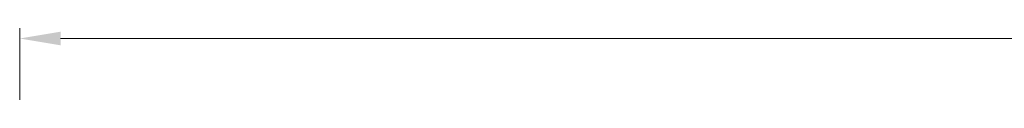
# Model space of a CAD drawing. Units: millimetres. Extents: x 0 to 5160, y 0 to 3563.
# Drawn here: x 1395 to 1881, y 2365 to 2401 of the extents above; entities that cross this region are included whole.
import ezdxf

# ---------------------------------------------------------------- set-up
doc = ezdxf.new("R2010")
doc.units = ezdxf.units.MM
doc.header["$PDMODE"] = 2
doc.header["$PDSIZE"] = 10
doc.layers.add('#Contour secondaire', color=5, linetype='Continuous', lineweight=15)
doc.layers.add('#Texte - cotation', color=3, linetype='Continuous', lineweight=0)
doc.styles.get("Standard").update_dxf_attribs({"font": 'arial.ttf'})
doc.dimstyles.new('MAL-ISO$0', dxfattribs={"dimtxt": 3, "dimasz": 3, "dimexe": 1, "dimexo": 1, "dimgap": 1.5, "dimtad": 1, "dimtxsty": 'Standard', "dimcen": 0, "dimclrd": 256, "dimclre": 256, "dimclrt": 3, "dimadec": 1, "dimazin": 2, "dimtp": 0.1, "dimtm": 0.1, "dimtfac": 0.71, "dimtmove": 0, "dimatfit": 3, "dimfxl": 1, "dimlwd": -1, "dimlwe": -1, "dimarcsym": 1})

# ---------------------------------------------------------------- blocks, each defined once
blk = doc.blocks.new('*D34')
at = {"layer": '#Texte - cotation', "transparency": 16777216}
for p, q in [((-1529, 2114.5), (-1529, 2149.5)), ((0, 2114.5), (0, 2149.5)), ((-1509, 2144.5), (-20, 2144.5))]:
    blk.add_line(p, q, dxfattribs=at)
for points in [[(-1509, 2147.83), (-1509, 2141.17), (-1529, 2144.5)], [(-20, 2147.83), (-20, 2141.17), (0, 2144.5)]]:
    blk.add_solid(points, dxfattribs=at)
at = {"layer": 'Defpoints', "color": 0, "transparency": 16777216}
for p in [(0, 2144.5), (-1529, 2094.5), (0, 2094.5)]:
    blk.add_point(p, dxfattribs=at)
at = {"layer": '#Texte - cotation', "transparency": 16777216, "insert": (-764.5, 2187.14), "char_height": 35, "attachment_point": 5}
blk.add_mtext('Largeur HT', dxfattribs=at)
blk = doc.blocks.new('dddddddddddgrthhy')
at = {"layer": '#Texte - cotation'}
dim = blk.add_linear_dim(base=(0, 2144.5), p1=(-1529, 2094.5), p2=(0, 2094.5), text='Largeur HT', dimstyle='MAL-ISO$0', override={"dimtxt": 35, "dimasz": 20, "dimexe": 5, "dimexo": 20, "dimgap": 20, "dimdec": 0, "dimpost": '', "dimclrt": 256, "dimtmove": 2}, dxfattribs=at)
dim.commit()
dim.dimension.update_dxf_attribs({"geometry": '*D34', "text_midpoint": (-764.5, 2187.14)})

msp = doc.modelspace()

# ---------------------------------------------------------------- block references
at = {"layer": '#Contour secondaire', "xscale": 1.008, "yscale": 1.008, "zscale": 1.008}
msp.add_blockref('dddddddddddgrthhy', (2935.96, 233.88), dxfattribs=at)

doc.saveas('drawing.dxf')
